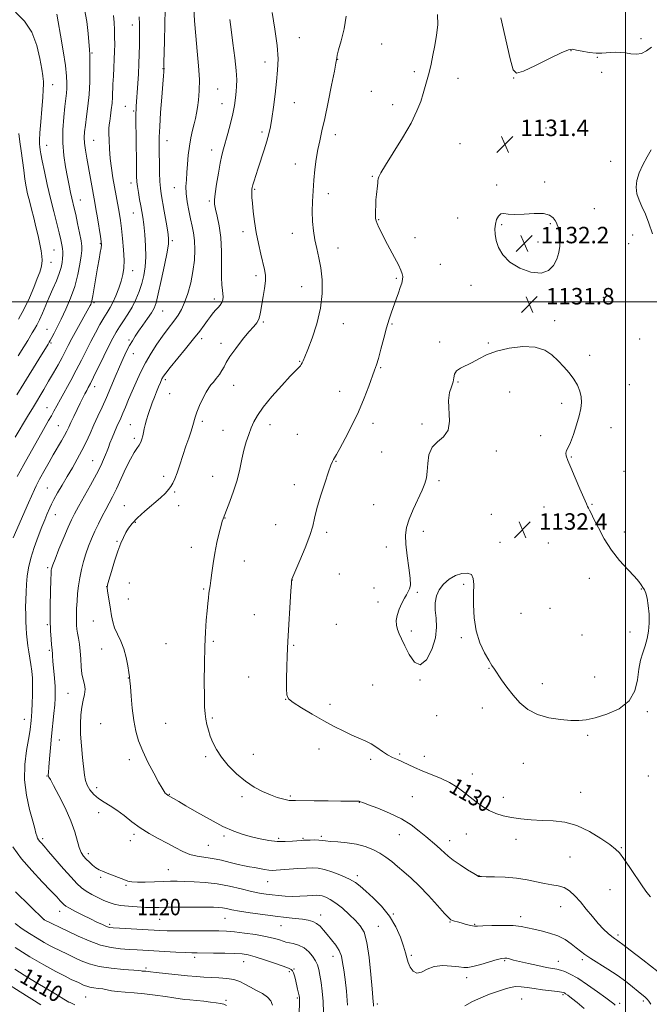
# Model space of a CAD drawing. Extents: x 2194800 to 2197700, y 297300 to 300200.
# Drawn here: x 2195206 to 2195512, y 297659 to 298137 of the extents above; entities that cross this region are included whole.
import ezdxf
from ezdxf.enums import TextEntityAlignment as Align

# ---------------------------------------------------------------- set-up
doc = ezdxf.new("R2010")
doc.units = 0
doc.header["$MEASUREMENT"] = 0
for name, color, linetype, lineweight in [('CONTOUR INDEX', 41, 'Continuous', 13), ('CONTOUR INDEX LABEL', 244, 'Continuous', 0), ('CONTOUR INTERMEDIATE', 44, 'Continuous', 0), ('GRID LINE', 7, 'Continuous', 0), ('SPOT ELEVATION', 7, 'Continuous', 0), ('SPOT ELEVATION DTM', 2, 'Continuous', 13)]:
    doc.layers.add(name, color=color, linetype=linetype, lineweight=lineweight)
doc.styles.add('Style-WORKING', font='WORKING.shx')

# ---------------------------------------------------------------- blocks, each defined once
blk = doc.blocks.new('SPOT')
at = {"layer": 'SPOT ELEVATION'}
for p, q in [((-3.91, -3.91), (3.82, 3.81)), ((-1.65, 3.77), (1.72, -3.93))]:
    blk.add_line(p, q, dxfattribs=at)

msp = doc.modelspace()

# ---------------------------------------------------------------- linework, layer by layer
at = {"layer": 'CONTOUR INDEX', "flags": 128}
for points, elevation in [([(2195203.786, 298140.814), (2195208.049, 298136.406), (2195211.611, 298131.047), (2195214.085, 298124.678), (2195215.619, 298118.277), (2195216.495, 298113.083), (2195216.965, 298109.968), (2195217.18, 298108.336), (2195217.261, 298107.223), (2195217.296, 298105.74), (2195217.235, 298103.289), (2195216.9921, 298099.346), (2195216.526, 298093.712), (2195215.985, 298087.491), (2195215.56, 298082.115), (2195215.395, 298078.643), (2195215.436, 298076.656), (2195215.58, 298075.36), (2195215.765, 298073.993), (2195216.103, 298071.908), (2195216.748, 298068.488), (2195217.805, 298063.345), (2195219.18, 298057.0231), (2195220.732, 298050.2931), (2195222.318, 298043.8601), (2195224.9831, 298033.505), (2195225.799, 298030.158), (2195226.2921, 298027.806), (2195226.565, 298026.017), (2195226.702, 298024.41), (2195226.718, 298022.804), (2195226.61, 298021.0679), (2195226.355, 298019.071), (2195225.843, 298016.687), (2195224.942, 298013.7891), (2195223.5749, 298010.312), (2195221.897, 298006.421), (2195220.116, 298002.343), (2195216.825, 297994.539), (2195215.373, 297991.286), (2195214.065, 297988.7079), (2195212.896, 297986.674), (2195211.859, 297984.981), (2195209.65, 297981.296), (2195207.773, 297978.204), (2195205.0391, 297973.7701)], 1110), ([(2195276.3419, 298142.283), (2195276.279, 298134.776), (2195276.104, 298126.707), (2195275.832, 298116.151), (2195275.81, 298114.51), (2195275.827, 298114), (2195275.851, 298113.69), (2195275.858, 298113.318), (2195275.827, 298112.7909), (2195275.733, 298111.886), (2195275.54, 298109.877), (2195275.207, 298105.9109), (2195274.726, 298099.557), (2195274.206, 298092.088), (2195273.783, 298085.199), (2195273.563, 298080.118), (2195273.508, 298076.194), (2195273.545, 298072.305), (2195273.617, 298067.659), (2195273.725, 298062.773), (2195273.884, 298058.491), (2195274.121, 298055.337), (2195274.501, 298052.553), (2195275.938, 298044.17), (2195276.8531, 298038.764), (2195277.624, 298034.1131), (2195278.051, 298031), (2195277.9989, 298028.251), (2195277.35, 298024.206), (2195276.077, 298017.8), (2195274.505, 298010.366), (2195273.052, 298003.836), (2195271.991, 297999.613), (2195271.032, 297996.99), (2195269.745, 297994.731), (2195267.843, 297991.896), (2195265.617, 297988.718), (2195263.505, 297985.728), (2195261.83, 297983.291), (2195260.461, 297981.133), (2195259.154, 297978.814), (2195257.705, 297975.966), (2195256.063, 297972.489), (2195254.221, 297968.354), (2195252.186, 297963.598), (2195250.033, 297958.522), (2195247.858, 297953.498), (2195245.739, 297948.81), (2195243.703, 297944.417), (2195241.761, 297940.192), (2195239.9021, 297936.026), (2195238.024, 297931.883), (2195236.002, 297927.742), (2195233.749, 297923.587), (2195231.323, 297919.405), (2195228.824, 297915.185), (2195226.367, 297910.98), (2195224.147, 297907.095), (2195222.379, 297903.899), (2195221.194, 297901.624), (2195220.402, 297899.948), (2195218.944, 297896.5861), (2195217.9, 297894.101), (2195216.4969, 297890.6189), (2195214.708, 297885.97), (2195212.8159, 297880.675), (2195211.183, 297875.428), (2195210.081, 297870.766), (2195209.431, 297866.602), (2195209.064, 297862.695), (2195208.8379, 297858.851), (2195208.708, 297855.078), (2195208.6559, 297851.432), (2195208.667, 297847.961), (2195208.741, 297844.667), (2195208.885, 297841.538), (2195209.102, 297838.557), (2195209.399, 297835.656), (2195209.781, 297832.76), (2195210.244, 297829.806), (2195210.74, 297826.7799), (2195211.215, 297823.6799), (2195211.615, 297820.4781), (2195211.902, 297817.042), (2195212.039, 297813.212), (2195212.008, 297808.951), (2195211.864, 297804.714), (2195211.677, 297801.076), (2195211.505, 297798.448), (2195211.349, 297796.571), (2195211.2, 297795.023), (2195211.023, 297793.348), (2195210.6931, 297790.971), (2195210.061, 297787.288), (2195209.098, 297781.893), (2195208.26, 297775.176), (2195208.121, 297767.728), (2195209.05, 297760.163), (2195210.601, 297753.21), (2195212.123, 297747.623), (2195213.1131, 297743.9259), (2195213.671, 297741.722), (2195214.045, 297740.381), (2195214.445, 297739.365), (2195214.928, 297738.498), (2195215.515, 297737.695), (2195216.289, 297736.795), (2195217.591, 297735.345), (2195219.825, 297732.815), (2195227.098, 297724.43), (2195230.725, 297720.31), (2195233.498, 297717.32), (2195235.75, 297715.227), (2195238.04, 297713.554), (2195240.777, 297711.925), (2195243.753, 297710.3719), (2195246.609, 297709.026), (2195249.129, 297707.986), (2195251.667, 297707.212), (2195254.7221, 297706.628), (2195258.6011, 297706.174), (2195262.843, 297705.8451), (2195266.795, 297705.652), (2195270.0749, 297705.593), (2195273.384, 297705.624), (2195277.692, 297705.687), (2195283.58, 297705.735), (2195290.077, 297705.758), (2195295.8199, 297705.755), (2195299.797, 297705.718), (2195302.38, 297705.612), (2195304.2901, 297705.397), (2195306.223, 297705.036), (2195308.771, 297704.5199), (2195312.501, 297703.847), (2195317.737, 297703.034), (2195323.823, 297702.178), (2195329.86, 297701.396), (2195335.111, 297700.774), (2195339.478, 297700.283), (2195343.026, 297699.8619), (2195345.839, 297699.43), (2195348.087, 297698.829), (2195349.959, 297697.879), (2195351.641, 297696.448), (2195353.312, 297694.586), (2195355.148, 297692.388), (2195357.234, 297689.9489), (2195359.294, 297687.355), (2195360.959, 297684.692), (2195361.979, 297681.973), (2195362.576, 297678.927), (2195363.089, 297675.213), (2195363.764, 297670.542), (2195364.462, 297664.843), (2195364.95, 297658.095)], 1120), ([(2195408.619, 298139.643), (2195408.75, 298134.751), (2195408.236, 298129.673), (2195407.3851, 298124.65), (2195406.4589, 298119.894), (2195405.521, 298115.503), (2195404.589, 298111.551), (2195403.668, 298108.044), (2195402.721, 298104.737), (2195401.702, 298101.322), (2195400.493, 298097.475), (2195398.696, 298092.816), (2195395.843, 298086.95), (2195391.728, 298079.789), (2195387.208, 298072.463), (2195383.403, 298066.412), (2195381.15, 298062.682), (2195380.156, 298060.764), (2195379.847, 298059.758), (2195379.729, 298058.885), (2195379.644, 298057.843), (2195379.515, 298056.453), (2195379.023, 298052.2821), (2195378.785, 298049.661), (2195378.636, 298046.862), (2195378.569, 298044.195), (2195378.558, 298042.01), (2195378.605, 298040.517), (2195378.813, 298039.357), (2195379.311, 298038.031), (2195380.21, 298036.112), (2195381.543, 298033.469), (2195383.323, 298030.042), (2195387.735, 298021.638), (2195389.638, 298017.973), (2195390.897, 298015.424), (2195391.565, 298013.709), (2195391.785, 298012.345), (2195391.677, 298010.902), (2195391.277, 298009.175), (2195390.601, 298007.0109), (2195389.678, 298004.324), (2195388.596, 298001.2901), (2195386.337, 297995.028), (2195385.1871, 297991.608), (2195383.931, 297987.453), (2195382.536, 297982.363), (2195381.141, 297977.07), (2195379.927, 297972.539), (2195378.993, 297969.3799), (2195378.108, 297966.796), (2195375.278, 297959.018), (2195373.038, 297953.172), (2195370.254, 297946.595), (2195367.035, 297939.834), (2195363.842, 297933.627), (2195361.222, 297928.758), (2195359.57, 297925.7629), (2195358.669, 297924.181), (2195358.148, 297923.304), (2195357.656, 297922.404), (2195356.927, 297920.688), (2195355.716, 297917.344), (2195353.904, 297911.935), (2195351.872, 297905.512), (2195350.131, 297899.499), (2195349.001, 297894.884), (2195348.05, 297890.905), (2195346.656, 297886.361), (2195344.4241, 297880.492), (2195341.858, 297874.303), (2195338.448, 297866.356), (2195337.961, 297865.184), (2195337.853, 297864.864), (2195337.802, 297864.508), (2195337.693, 297863.093), (2195337.462, 297859.565), (2195335.914, 297834.856), (2195335.735, 297831.528), (2195335.605, 297827.799), (2195335.483, 297822.602), (2195335.381, 297816.85), (2195335.323, 297811.954), (2195335.441, 297808.905), (2195336.294, 297807.023), (2195338.548, 297805.2111), (2195342.611, 297802.637), (2195347.861, 297799.533), (2195353.417, 297796.398), (2195358.545, 297793.642), (2195363.1, 297791.332), (2195367.084, 297789.4461), (2195370.526, 297787.925), (2195373.579, 297786.554), (2195376.424, 297785.079), (2195379.202, 297783.335), (2195381.896, 297781.501), (2195384.449, 297779.843), (2195386.839, 297778.545), (2195389.19, 297777.463), (2195391.658, 297776.373), (2195397.556, 297773.62), (2195401.273, 297772), (2195405.59, 297770.263), (2195410.139, 297768.385), (2195414.45, 297766.332), (2195418.172, 297764.087), (2195421.43, 297761.7121), (2195424.468, 297759.286), (2195427.494, 297756.9), (2195430.57, 297754.686), (2195433.722, 297752.786), (2195437.002, 297751.305), (2195440.555, 297750.191), (2195444.552, 297749.354), (2195449.108, 297748.719), (2195454.116, 297748.255), (2195459.413, 297747.945), (2195464.874, 297747.686), (2195470.516, 297747.027), (2195476.393, 297745.429), (2195482.427, 297742.596), (2195488.01, 297739.197), (2195492.4, 297736.143), (2195495.155, 297734.017), (2195497.029, 297732.0881), (2195499.074, 297729.295), (2195502.029, 297724.969), (2195508.317, 297715.667), (2195510.303, 297712.847), (2195512.023, 297710.798)], 1130), ([(2195513.114, 298033.0181), (2195511.332, 298038.251), (2195509.607, 298042.6501), (2195507.946, 298046.317), (2195506.513, 298049.518), (2195505.514, 298052.562), (2195505.131, 298055.715), (2195505.447, 298059.074), (2195506.522, 298062.6931), (2195508.3251, 298066.566), (2195510.471, 298070.436), (2195512.486, 298073.987)], 1130), ([(2195203.364, 297675.553), (2195207.891, 297672.7409), (2195213.453, 297669.338), (2195219.218, 297665.834), (2195224.057, 297662.909), (2195227.133, 297661.066), (2195228.78, 297660.1), (2195229.6251, 297659.631), (2195230.204, 297659.333), (2195232.461, 297658.272)], 1110)]:
    msp.add_lwpolyline(points, dxfattribs=dict(at, elevation=elevation))
at = {"layer": 'CONTOUR INTERMEDIATE', "flags": 128}
for points, elevation in [([(2195289.921, 298148.675), (2195290.686, 298136.61), (2195291.248, 298129.365), (2195291.968, 298121.914), (2195292.65, 298114.696), (2195293.043, 298108.151), (2195292.975, 298102.627), (2195292.581, 298098.1181), (2195292.071, 298094.527), (2195291.603, 298091.696), (2195291.122, 298089.209), (2195290.519, 298086.586), (2195289.731, 298083.445), (2195288.882, 298079.782), (2195288.143, 298075.694), (2195287.634, 298071.314), (2195287.292, 298066.9361), (2195287.004, 298062.895), (2195286.703, 298059.3949), (2195286.512, 298056.119), (2195286.601, 298052.618), (2195287.083, 298048.594), (2195287.8451, 298044.353), (2195288.718, 298040.3479), (2195289.546, 298036.869), (2195290.229, 298033.546), (2195290.679, 298029.844), (2195290.815, 298025.363), (2195290.58, 298020.25), (2195289.92, 298014.79), (2195288.82, 298009.284), (2195287.413, 298004.114), (2195285.868, 297999.677), (2195284.317, 297996.245), (2195282.746, 297993.57), (2195281.106, 297991.276), (2195277.354, 297986.451), (2195275.057, 297983.344), (2195272.406, 297979.493), (2195269.594, 297975.0819), (2195266.872, 297970.392), (2195264.439, 297965.671), (2195262.29, 297961.05), (2195260.367, 297956.631), (2195258.632, 297952.528), (2195257.106, 297948.8899), (2195255.828, 297945.876), (2195254.802, 297943.543), (2195252.926, 297939.365), (2195251.792, 297936.737), (2195250.615, 297933.918), (2195249.581, 297931.335), (2195248.811, 297929.279), (2195248.176, 297927.514), (2195247.481, 297925.674), (2195246.531, 297923.398), (2195245.108, 297920.361), (2195242.995, 297916.2461), (2195240.116, 297910.964), (2195234.243, 297900.47), (2195232.349, 297897.0009), (2195230.906, 297894.085), (2195229.314, 297890.479), (2195227.169, 297885.3801), (2195224.843, 297879.747), (2195222.906, 297874.984), (2195221.778, 297872.13), (2195221.297, 297870.791), (2195221.151, 297870.2119), (2195221.077, 297869.613), (2195220.994, 297868.114), (2195220.873, 297864.813), (2195220.701, 297859.193), (2195220.557, 297852.285), (2195220.538, 297845.509), (2195220.71, 297840.028), (2195220.992, 297835.988), (2195221.268, 297833.276), (2195221.545, 297830.879), (2195221.589, 297830.264), (2195221.619, 297829.392), (2195221.698, 297827.858), (2195221.89, 297825.278), (2195222.622, 297817.122), (2195222.936, 297813.1), (2195223.065, 297810.005), (2195223.001, 297807.286), (2195222.755, 297804.108), (2195222.35, 297799.838), (2195221.267, 297788.947), (2195220.704, 297783.14), (2195220.212, 297777.849), (2195219.857, 297773.734), (2195219.684, 297771.249), (2195219.666, 297770.022), (2195219.755, 297769.473), (2195219.9771, 297768.983), (2195220.655, 297767.758), (2195222.185, 297764.963), (2195224.77, 297760.095), (2195227.831, 297753.973), (2195230.593, 297747.747), (2195232.479, 297742.374), (2195234.634, 297734.711), (2195235.638, 297732.331), (2195236.789, 297730.584), (2195238.108, 297729.1031), (2195239.595, 297727.606), (2195241.178, 297726.159), (2195242.76, 297724.919), (2195244.309, 297723.977), (2195246.025, 297723.182), (2195248.172, 297722.321), (2195253.782, 297720.116), (2195256.369, 297719.1231), (2195258.349, 297718.439), (2195260.271, 297718.055), (2195262.894, 297717.912), (2195266.713, 297717.951), (2195271.179, 297718.089), (2195275.476, 297718.236), (2195279.042, 297718.322), (2195282.312, 297718.335), (2195285.974, 297718.278), (2195290.548, 297718.133), (2195295.891, 297717.778), (2195301.699, 297717.071), (2195307.643, 297715.942), (2195313.305, 297714.627), (2195318.249, 297713.435), (2195322.184, 297712.602), (2195325.412, 297712.065), (2195328.383, 297711.684), (2195331.472, 297711.354), (2195334.7599, 297711.106), (2195338.251, 297711.0011), (2195341.88, 297711.074), (2195345.299, 297711.255), (2195348.087, 297711.443), (2195349.9789, 297711.546), (2195351.332, 297711.492), (2195352.657, 297711.2179), (2195354.384, 297710.633), (2195356.606, 297709.553), (2195359.335, 297707.7699), (2195362.513, 297705.194), (2195365.8, 297702.21), (2195368.789, 297699.321), (2195371.163, 297696.748), (2195372.973, 297693.585), (2195374.362, 297688.646), (2195375.451, 297681.289), (2195376.279, 297673.0569), (2195376.864, 297666.038), (2195377.229, 297661.783), (2195377.424, 297659.681), (2195377.504, 297658.584), (2195377.53, 297657.561)], 1122), ([(2195263.777, 298138.509), (2195263.9579, 298135.0371), (2195263.981, 298131.912), (2195263.87, 298124.756), (2195263.782, 298120.385), (2195263.631, 298115.678), (2195263.395, 298110.845), (2195263.115, 298106.237), (2195262.358, 298095.1359), (2195262.27, 298093.659), (2195262.219, 298091.396), (2195262.216, 298087.169), (2195262.2661, 298080.341), (2195262.422, 298065.527), (2195262.487, 298061.109), (2195262.613, 298058.416), (2195262.894, 298056.115), (2195263.385, 298053.182), (2195263.993, 298049.844), (2195264.589, 298046.64), (2195265.077, 298043.898), (2195265.508, 298041.111), (2195265.966, 298037.56), (2195266.49, 298032.777), (2195266.923, 298027.286), (2195267.062, 298021.858), (2195266.75, 298017.0899), (2195266.031, 298012.878), (2195264.996, 298008.94), (2195263.715, 298005.056), (2195262.179, 298001.226), (2195260.362, 297997.511), (2195258.28, 297993.976), (2195256.137, 297990.708), (2195254.183, 297987.803), (2195252.563, 297985.2251), (2195250.996, 297982.417), (2195249.098, 297978.692), (2195246.6349, 297973.67), (2195241.679, 297963.473), (2195240.104, 297960.315), (2195239.081, 297958.347), (2195238.288, 297956.867), (2195237.445, 297955.265), (2195236.431, 297953.281), (2195235.167, 297950.7451), (2195233.631, 297947.605), (2195232.028, 297944.277), (2195230.617, 297941.299), (2195229.564, 297939.028), (2195228.645, 297937.115), (2195227.54, 297935.032), (2195226.01, 297932.372), (2195222.093, 297925.723), (2195220.035, 297922.138), (2195218.129, 297918.754), (2195215.36, 297913.7779), (2195214.487, 297912.148), (2195213.743, 297910.6431), (2195212.94, 297908.865), (2195210.101, 297902.33), (2195202.649, 297885.306)], 1118), ([(2195237.198, 298142.342), (2195238.358, 298136.339), (2195239.036, 298130.436), (2195239.667, 298122.533), (2195239.82, 298120.18), (2195239.895, 298117.219), (2195239.891, 298112.656), (2195239.76, 298106.942), (2195239.44, 298100.883), (2195238.906, 298095.188), (2195238.271, 298090.149), (2195237.686, 298085.959), (2195237.2839, 298082.687), (2195237.121, 298079.909), (2195237.236, 298077.078), (2195237.646, 298073.756), (2195238.283, 298069.935), (2195242.237, 298048.367), (2195242.775, 298045.242), (2195243.517, 298040.808), (2195244.9939, 298031.797), (2195245.371, 298029.286), (2195245.452, 298027.769), (2195245.279, 298026.262), (2195244.891, 298023.949), (2195244.323, 298020.703), (2195243.611, 298016.565), (2195242, 298006.889), (2195241.31, 298002.956), (2195240.818, 298000.548), (2195240.4831, 297999.336), (2195240.235, 297998.748), (2195239.959, 297998.208), (2195239.365, 297997.112), (2195233.511, 297986.527), (2195231.15, 297982.179), (2195229.348, 297978.758), (2195227.871, 297975.892), (2195226.322, 297972.941), (2195224.4, 297969.419), (2195222.176, 297965.468), (2195219.819, 297961.3889), (2195217.451, 297957.394), (2195212.402, 297949.002), (2195209.603, 297944.31), (2195203.623, 297934.204)], 1114), ([(2195223.822, 298139.791), (2195224.455, 298136.099), (2195225.566, 298129.712), (2195226.864, 298122.015), (2195227.96, 298114.878), (2195228.556, 298109.735), (2195228.726, 298106.274), (2195228.633, 298103.744), (2195228.414, 298101.42), (2195227.659, 298094.94), (2195227.15, 298089.803), (2195226.7579, 298083.717), (2195226.717, 298077.335), (2195227.182, 298071.225), (2195227.994, 298065.6271), (2195228.916, 298060.699), (2195229.751, 298056.555), (2195230.473, 298053.138), (2195231.098, 298050.353), (2195232.238, 298045.573), (2195232.952, 298042.404), (2195233.8521, 298038.15), (2195234.7809, 298033.554), (2195235.531, 298029.633), (2195235.932, 298027.047), (2195235.97, 298025.021), (2195235.67, 298022.424), (2195235.037, 298018.407), (2195234.003, 298013.2591), (2195232.479, 298007.5569), (2195230.443, 298001.828), (2195228.144, 297996.421), (2195225.8959, 297991.64), (2195223.966, 297987.732), (2195222.428, 297984.728), (2195221.311, 297982.606), (2195220.596, 297981.275), (2195220.0921, 297980.378), (2195219.561, 297979.494), (2195215.013, 297972.104), (2195207.809, 297960.335), (2195204.422, 297954.779)], 1112), ([(2195251.391, 298139.169), (2195251.604, 298135.736), (2195251.761, 298132.242), (2195251.857, 298128.749), (2195251.886, 298125.286), (2195251.842, 298121.736), (2195251.715, 298117.949), (2195251.508, 298113.856), (2195251.271, 298109.711), (2195251.068, 298105.851), (2195250.808, 298099.495), (2195250.602, 298096.523), (2195250.26, 298093.409), (2195249.854, 298090.407), (2195249.488, 298087.877), (2195249.245, 298086.005), (2195249.12, 298084.273), (2195249.086, 298081.988), (2195249.131, 298078.637), (2195249.308, 298074.427), (2195249.683, 298069.748), (2195250.292, 298064.955), (2195251.052, 298060.275), (2195251.846, 298055.9), (2195253.795, 298045.442), (2195254.282, 298042.626), (2195254.737, 298039.582), (2195255.213, 298035.7381), (2195255.732, 298030.77), (2195256.182, 298025.337), (2195256.419, 298020.348), (2195256.323, 298016.449), (2195255.86, 298013.258), (2195255.021, 298010.13), (2195253.8281, 298006.611), (2195252.428, 298002.993), (2195251.001, 297999.756), (2195249.666, 297997.201), (2195248.294, 297994.919), (2195246.696, 297992.32), (2195244.741, 297988.96), (2195242.536, 297984.98), (2195240.2501, 297980.663), (2195238.001, 297976.231), (2195235.709, 297971.661), (2195233.244, 297966.862), (2195230.553, 297961.841), (2195225.546, 297952.762), (2195223.774, 297949.508), (2195222.398, 297946.951), (2195221.152, 297944.673), (2195219.804, 297942.297), (2195216.442, 297936.445), (2195214.334, 297932.713), (2195207.729, 297920.873), (2195205.949, 297917.6569), (2195204.588, 297915.15)], 1116), ([(2195328.315, 298140.693), (2195329.733, 298132.552), (2195330.826, 298124.585), (2195331.223, 298118.107), (2195331.0309, 298112.603), (2195330.476, 298107.1049), (2195329.761, 298100.948), (2195328.9909, 298094.693), (2195328.248, 298089.202), (2195327.569, 298085.051), (2195326.818, 298081.658), (2195325.815, 298078.15), (2195324.456, 298073.906), (2195321.496, 298064.988), (2195320.367, 298061.463), (2195319.553, 298058.781), (2195319.01, 298056.878), (2195318.692, 298055.638), (2195318.538, 298054.757), (2195318.4809, 298053.878), (2195318.473, 298052.658), (2195318.549, 298050.782), (2195318.761, 298047.947), (2195319.158, 298043.964), (2195319.766, 298039.106), (2195320.608, 298033.762), (2195321.673, 298028.332), (2195322.817, 298023.254), (2195324.653, 298015.748), (2195325.094, 298013.05), (2195325.11, 298010.1591), (2195324.68, 298006.572), (2195324.005, 298002.638), (2195323.34, 297998.922), (2195322.861, 297995.873), (2195322.436, 297993.461), (2195321.852, 297991.54), (2195320.9009, 297989.896), (2195319.383, 297988.034), (2195317.1, 297985.389), (2195314.012, 297981.634), (2195310.696, 297977.3869), (2195307.885, 297973.498), (2195306.096, 297970.602), (2195304.988, 297968.4509), (2195304.002, 297966.5769), (2195302.714, 297964.627), (2195301.24, 297962.6979), (2195299.831, 297961.003), (2195298.656, 297959.6301), (2195297.555, 297958.173), (2195296.29, 297956.103), (2195294.718, 297953.094), (2195293.089, 297949.644), (2195291.75, 297946.453), (2195290.935, 297944.0149), (2195289.858, 297939.858), (2195288.9881, 297937.148), (2195287.83, 297933.796), (2195286.476, 297929.821), (2195285.023, 297925.339), (2195283.579, 297920.8399), (2195282.256, 297916.9101), (2195281.132, 297913.98), (2195280.1379, 297911.867), (2195279.172, 297910.236), (2195278.081, 297908.747), (2195276.514, 297907.041), (2195274.072, 297904.7591), (2195266.596, 297898.236), (2195263.012, 297894.948), (2195260.43, 297892.238), (2195258.669, 297889.96), (2195257.344, 297887.825), (2195256.118, 297885.526), (2195254.847, 297882.678), (2195253.435, 297878.876), (2195251.847, 297873.978), (2195250.31, 297868.888), (2195249.109, 297864.771), (2195248.46, 297862.409), (2195248.2919, 297861.055), (2195248.46, 297859.578), (2195249.813, 297850.573), (2195250.307, 297847.418), (2195250.933, 297844.444), (2195251.878, 297841.502), (2195253.246, 297838.441), (2195254.818, 297835.113), (2195256.296, 297831.37), (2195257.437, 297827.202), (2195258.241, 297823.145), (2195258.764, 297819.87), (2195259.077, 297817.733), (2195259.292, 297815.8361), (2195259.531, 297812.964), (2195259.903, 297808.2789), (2195260.447, 297802.4591), (2195261.183, 297796.5589), (2195262.161, 297791.365), (2195263.533, 297786.583), (2195265.479, 297781.647), (2195268.055, 297776.226), (2195270.827, 297770.907), (2195273.2419, 297766.514), (2195274.8801, 297763.651), (2195275.865, 297762.052), (2195276.455, 297761.239), (2195276.8719, 297760.792), (2195277.183, 297760.549), (2195277.592, 297760.292), (2195277.8811, 297760.079), (2195282.995, 297757.0539), (2195286.487, 297755.005), (2195291.8391, 297751.887), (2195298.211, 297748.298), (2195304.473, 297745.025), (2195309.756, 297742.67), (2195314.244, 297741.084), (2195318.379, 297739.933), (2195322.522, 297738.955), (2195326.685, 297738.184), (2195330.797, 297737.73), (2195334.74, 297737.653), (2195338.207, 297737.82), (2195342.462, 297738.201), (2195343.574, 297738.279), (2195344.854, 297738.332), (2195346.7799, 297738.388), (2195349.037, 297738.417), (2195351.109, 297738.369), (2195352.691, 297738.213), (2195354.306, 297737.986), (2195356.683, 297737.74), (2195360.321, 297737.491), (2195364.778, 297737.105), (2195369.383, 297736.412), (2195373.584, 297735.288), (2195377.315, 297733.787), (2195380.633, 297732.01), (2195383.619, 297730.037), (2195386.443, 297727.884), (2195389.302, 297725.547), (2195392.3831, 297722.972), (2195395.839, 297719.91), (2195399.815, 297716.064), (2195404.3011, 297711.353), (2195408.664, 297706.57), (2195412.114, 297702.726), (2195414.114, 297700.55), (2195415.128, 297699.638), (2195415.873, 297699.302), (2195416.9341, 297698.972), (2195418.378, 297698.551), (2195420.139, 297698.06), (2195422.112, 297697.53), (2195424.032, 297697.0431), (2195425.595, 297696.691), (2195426.703, 297696.541), (2195428.086, 297696.555), (2195430.683, 297696.67), (2195435.069, 297696.812), (2195440.38, 297696.879), (2195445.393, 297696.759), (2195449.213, 297696.373), (2195452.284, 297695.771), (2195455.377, 297695.032), (2195459.064, 297694.201), (2195463.108, 297693.167), (2195467.068, 297691.784), (2195470.5791, 297689.977), (2195473.569, 297687.961), (2195476.045, 297686.022), (2195478.106, 297684.348), (2195480.244, 297682.723), (2195483.045, 297680.829), (2195491.389, 297675.66), (2195495.911, 297672.7), (2195499.943, 297669.759), (2195503.34, 297667.057), (2195506.046, 297664.814), (2195509.457, 297662.011), (2195510.451, 297661.091), (2195511.234, 297660.131), (2195512.211, 297658.538)], 1126), ([(2195364.382, 298138.858), (2195363.275, 298132.718), (2195361.876, 298126.976), (2195360.657, 298122.491), (2195359.974, 298119.861), (2195359.722, 298118.658), (2195359.626, 298117.703), (2195359.337, 298116.101), (2195358.589, 298112.225), (2195357.253, 298105.423), (2195355.579, 298097.1), (2195353.915, 298089.172), (2195352.537, 298083.078), (2195351.439, 298078.346), (2195350.547, 298074.025), (2195349.795, 298069.354), (2195349.162, 298064.332), (2195348.637, 298059.145), (2195348.218, 298053.96), (2195347.942, 298048.86), (2195347.852, 298043.909), (2195347.991, 298039.156), (2195348.384, 298034.598), (2195349.057, 298030.221), (2195349.9949, 298025.952), (2195351.04, 298021.493), (2195351.996, 298016.486), (2195352.649, 298010.662), (2195352.717, 298004.086), (2195351.9, 297996.907), (2195350.063, 297989.405), (2195347.736, 297982.386), (2195345.615, 297976.786), (2195344.231, 297973.263), (2195343.446, 297971.353), (2195342.958, 297970.316), (2195342.513, 297969.532), (2195342.049, 297968.867), (2195341.553, 297968.314), (2195340.914, 297967.737), (2195339.628, 297966.5101), (2195337.0971, 297963.878), (2195333.015, 297959.417), (2195328.268, 297954.002), (2195324.0331, 297948.835), (2195321.197, 297944.817), (2195319.459, 297941.648), (2195318.226, 297938.729), (2195317.016, 297935.551), (2195315.805, 297931.982), (2195314.684, 297927.978), (2195313.687, 297923.516), (2195312.638, 297918.633), (2195311.306, 297913.384), (2195309.569, 297907.932), (2195307.735, 297902.884), (2195304.502, 297894.494), (2195304.151, 297893.408), (2195303.54, 297891.244), (2195302.609, 297887.658), (2195301.516, 297883.029), (2195300.47, 297877.914), (2195299.642, 297872.845), (2195299.023, 297868.256), (2195298.563, 297864.555), (2195298.214, 297861.983), (2195297.672, 297858.364), (2195297.4, 297856.205), (2195297.0941, 297853.407), (2195296.739, 297849.806), (2195296.3339, 297845.235), (2195295.937, 297839.503), (2195295.618, 297832.413), (2195295.435, 297824.033), (2195295.381, 297815.492), (2195295.4371, 297808.184), (2195295.586, 297803.117), (2195295.8359, 297799.754), (2195296.204, 297797.176), (2195296.707, 297794.608), (2195297.391, 297791.875), (2195298.303, 297788.952), (2195299.523, 297785.807), (2195301.253, 297782.391), (2195303.724, 297778.65), (2195307.073, 297774.606), (2195311.059, 297770.583), (2195315.347, 297766.979), (2195319.631, 297764.106), (2195323.726, 297761.924), (2195327.478, 297760.306), (2195330.742, 297759.138), (2195333.411, 297758.349), (2195335.39, 297757.8811), (2195336.638, 297757.668), (2195337.35, 297757.622), (2195337.778, 297757.648), (2195338.293, 297757.665), (2195339.736, 297757.65), (2195348.792, 297757.492), (2195355.608, 297757.384), (2195361.758, 297757.313), (2195365.89, 297757.309), (2195369.509, 297757.361), (2195370.223, 297757.334), (2195370.639, 297757.264), (2195370.9159, 297757.166), (2195371.31, 297757.008), (2195372.466, 297756.563), (2195375.124, 297755.559), (2195379.716, 297753.805), (2195385.424, 297751.436), (2195391.119, 297748.67), (2195395.902, 297745.719), (2195399.794, 297742.776), (2195403.047, 297740.03), (2195408.293, 297735.551), (2195410.32, 297733.744), (2195412.03, 297732.118), (2195413.8501, 297730.466), (2195416.295, 297728.552), (2195419.647, 297726.26), (2195423.251, 297723.952), (2195426.221, 297722.11), (2195427.905, 297721.086), (2195428.586, 297720.697), (2195428.785, 297720.627), (2195429.046, 297720.613), (2195429.999, 297720.597), (2195432.302, 297720.572), (2195436.357, 297720.512), (2195441.561, 297720.306), (2195447.058, 297719.821), (2195452.138, 297718.994), (2195456.673, 297718.03), (2195460.6821, 297717.2011), (2195464.199, 297716.668), (2195467.312, 297716.146), (2195470.126, 297715.238), (2195472.753, 297713.624), (2195475.334, 297711.296), (2195478.0211, 297708.32), (2195480.908, 297704.826), (2195483.87, 297701.183), (2195486.726, 297697.823), (2195489.315, 297695.094), (2195491.538, 297693.017), (2195493.315, 297691.528), (2195494.604, 297690.547), (2195495.514, 297689.917), (2195496.1929, 297689.464), (2195496.935, 297688.92), (2195498.611, 297687.643), (2195502.238, 297684.897), (2195508.3759, 297680.228), (2195515.763, 297674.3)], 1128), ([(2195307.751, 298137.354), (2195308.411, 298132.356), (2195309.308, 298125.822), (2195310.2411, 298118.711), (2195310.938, 298112.436), (2195311.196, 298108.0151), (2195311.108, 298104.916), (2195310.837, 298102.218), (2195310.499, 298099.1461), (2195310.016, 298095.527), (2195309.259, 298091.337), (2195308.161, 298086.648), (2195306.898, 298081.926), (2195304.757, 298074.399), (2195303.959, 298071.28), (2195303.157, 298067.499), (2195302.251, 298062.517), (2195301.36, 298057.1569), (2195300.661, 298052.5819), (2195300.306, 298049.583), (2195300.348, 298047.455), (2195300.816, 298045.118), (2195301.679, 298041.686), (2195302.6651, 298037.032), (2195303.44, 298031.222), (2195303.77, 298024.486), (2195303.8109, 298017.726), (2195303.819, 298012.012), (2195303.986, 298008.12), (2195304.2419, 298005.659), (2195304.455, 298003.948), (2195304.506, 298002.423), (2195304.33, 298000.991), (2195303.876, 297999.677), (2195303.118, 297998.484), (2195302.118, 297997.319), (2195300.963, 297996.066), (2195299.721, 297994.622), (2195298.385, 297992.94), (2195296.932, 297990.986), (2195295.286, 297988.682), (2195293.163, 297985.775), (2195290.225, 297981.966), (2195286.345, 297977.176), (2195278.78, 297968.042), (2195276.669, 297965.423), (2195275.554, 297963.853), (2195274.844, 297962.544), (2195274.059, 297960.861), (2195273.148, 297958.755), (2195272.169, 297956.328), (2195271.171, 297953.681), (2195270.168, 297950.901), (2195268.189, 297945.288), (2195267.31, 297942.651), (2195266.62, 297940.273), (2195266.172, 297938.229), (2195265.865, 297936.449), (2195265.558, 297934.828), (2195265.13, 297933.277), (2195264.532, 297931.77), (2195263.732, 297930.3), (2195262.691, 297928.769), (2195261.33, 297926.717), (2195259.563, 297923.598), (2195257.369, 297919.113), (2195252.745, 297909.1199), (2195250.85, 297905.272), (2195249.191, 297902.115), (2195247.568, 297899.09), (2195245.831, 297895.758), (2195244.035, 297892.17), (2195242.289, 297888.499), (2195240.682, 297884.875), (2195239.226, 297881.259), (2195237.915, 297877.572), (2195236.747, 297873.756), (2195235.743, 297869.851), (2195234.93, 297865.921), (2195234.321, 297862.027), (2195233.8869, 297858.213), (2195233.589, 297854.521), (2195233.391, 297851.01), (2195233.287, 297847.811), (2195233.273, 297845.073), (2195233.351, 297842.864), (2195233.5389, 297840.918), (2195233.857, 297838.889), (2195234.303, 297836.484), (2195234.7809, 297833.624), (2195235.174, 297830.281), (2195235.411, 297826.506), (2195235.621, 297822.659), (2195235.981, 297819.174), (2195236.585, 297816.354), (2195237.193, 297813.976), (2195237.484, 297811.686), (2195237.238, 297809.1731), (2195236.6361, 297806.313), (2195235.964, 297803.022), (2195235.465, 297799.222), (2195235.2281, 297794.838), (2195235.302, 297789.797), (2195235.695, 297784.161), (2195236.257, 297778.526), (2195237.2, 297769.9679), (2195237.668, 297767.262), (2195238.479, 297764.992), (2195239.849, 297762.752), (2195241.747, 297760.5689), (2195244.0809, 297758.573), (2195246.764, 297756.8211), (2195249.743, 297755.059), (2195252.972, 297752.956), (2195256.424, 297750.294), (2195260.1431, 297747.303), (2195264.192, 297744.323), (2195268.576, 297741.624), (2195273.071, 297739.179), (2195277.393, 297736.891), (2195281.334, 297734.713), (2195284.966, 297732.802), (2195288.437, 297731.364), (2195291.895, 297730.512), (2195299.414, 297729.409), (2195303.6931, 297728.538), (2195307.982, 297727.511), (2195311.82, 297726.572), (2195314.8831, 297725.9), (2195317.405, 297725.421), (2195319.754, 297724.998), (2195322.199, 297724.531), (2195324.5979, 297724.084), (2195326.709, 297723.758), (2195328.436, 297723.633), (2195330.275, 297723.69), (2195336.613, 297724.178), (2195340.903, 297724.495), (2195344.886, 297724.767), (2195347.98, 297724.905), (2195350.687, 297724.737), (2195353.779, 297724.075), (2195357.763, 297722.811), (2195362.092, 297721.161), (2195365.953, 297719.424), (2195368.804, 297717.784), (2195371.18, 297715.96), (2195373.888, 297713.558), (2195377.486, 297710.274), (2195381.54, 297706.173), (2195385.369, 297701.413), (2195388.42, 297696.225), (2195390.653, 297691.142), (2195392.159, 297686.773), (2195393.071, 297683.533), (2195393.693, 297681.073), (2195394.374, 297678.85), (2195395.403, 297676.527), (2195396.828, 297674.577), (2195398.641, 297673.674), (2195400.859, 297674.231), (2195403.618, 297675.598), (2195407.083, 297676.859), (2195411.26, 297677.318), (2195415.522, 297677.146), (2195419.083, 297676.73), (2195421.4609, 297676.423), (2195423.385, 297676.425), (2195425.887, 297676.899), (2195429.647, 297677.914), (2195437.631, 297680.246), (2195439.964, 297680.852), (2195441.296, 297681.022), (2195442.291, 297680.89), (2195443.564, 297680.561), (2195445.5301, 297680.035), (2195448.556, 297679.287), (2195452.783, 297678.3279), (2195457.461, 297677.325), (2195461.618, 297676.482), (2195466.589, 297675.556), (2195468.367, 297675.14), (2195470.438, 297674.472), (2195473.151, 297673.25), (2195476.801, 297671.156), (2195481.466, 297668.0641), (2195486.35, 297664.615), (2195490.439, 297661.644), (2195492.983, 297659.766), (2195494.289, 297658.722), (2195494.928, 297658.033)], 1124), ([(2195439.393, 298138.113), (2195443.923, 298118.101), (2195445.34, 298112.8551), (2195447.09, 298111.204), (2195450.467, 298112.218), (2195456.226, 298114.936), (2195462.9709, 298118.262), (2195468.768, 298121.069), (2195472.2361, 298122.5), (2195474.217, 298122.783), (2195476.105, 298122.416), (2195478.946, 298121.845), (2195482.386, 298121.3), (2195485.72, 298120.956), (2195488.417, 298120.933), (2195490.64, 298121.1111), (2195492.725, 298121.313), (2195494.9481, 298121.39), (2195497.35, 298121.298), (2195499.915, 298121.021), (2195502.603, 298120.612), (2195505.281, 298120.41), (2195507.7951, 298120.826), (2195510.09, 298122.108), (2195512.507, 298123.8631)], 1132), ([(2195205.407, 298081.805), (2195205.9039, 298077.832), (2195206.495, 298073.442), (2195207.702, 298064.02), (2195208.306, 298059.691), (2195208.926, 298055.986), (2195209.616, 298052.6), (2195210.443, 298049.095), (2195211.446, 298045.14), (2195212.552, 298040.84), (2195213.661, 298036.411), (2195214.68, 298032.077), (2195215.541, 298028.101), (2195216.182, 298024.755), (2195216.554, 298022.212), (2195216.665, 298020.247), (2195216.536, 298018.537), (2195216.1649, 298016.743), (2195215.461, 298014.472), (2195214.313, 298011.316), (2195212.638, 298007.022), (2195210.488, 298001.951), (2195207.945, 297996.617), (2195205.152, 297991.522)], 1108), ([(2195467.187, 298036.312), (2195466.804, 298037.5), (2195466.378, 298038.478), (2195465.767, 298039.539), (2195464.782, 298040.858), (2195463.028, 298042.129), (2195460.058, 298042.928), (2195455.679, 298042.988), (2195450.701, 298042.653), (2195446.189, 298042.427), (2195442.957, 298042.638), (2195440.829, 298042.924), (2195439.377, 298042.7491), (2195438.25, 298041.716), (2195437.388, 298039.976), (2195436.805, 298037.819), (2195436.527, 298035.463), (2195436.623, 298032.85), (2195437.176, 298029.851), (2195438.319, 298026.418), (2195440.383, 298022.812), (2195443.753, 298019.374), (2195448.569, 298016.465), (2195453.997, 298014.521), (2195458.96, 298013.998), (2195462.616, 298015.175), (2195465.061, 298017.622), (2195466.627, 298020.733), (2195467.602, 298023.977), (2195468.104, 298027.129), (2195468.2099, 298030.037), (2195468.005, 298032.5711), (2195467.618, 298034.675), (2195467.187, 298036.312)], 1132), ([(2195416.188, 297961.087), (2195415.381, 297958.777), (2195414.474, 297955.893), (2195413.994, 297952.079), (2195414.478, 297942.035), (2195413.807, 297937.562), (2195411.613, 297934.444), (2195408.649, 297932.02), (2195406.004, 297929.2939), (2195404.501, 297925.572), (2195403.883, 297921.364), (2195403.629, 297917.477), (2195403.263, 297914.446), (2195402.518, 297911.707), (2195401.174, 297908.4239), (2195396.849, 297899.069), (2195394.849, 297894.339), (2195393.588, 297890.375), (2195393.083, 297886.603), (2195393.2451, 297882.171), (2195393.929, 297876.571), (2195394.781, 297870.655), (2195395.395, 297865.616), (2195395.47, 297862.345), (2195395.137, 297860.508), (2195394.635, 297859.4691), (2195394.133, 297858.635), (2195393.527, 297857.588), (2195392.643, 297855.953), (2195391.398, 297853.499), (2195390.077, 297850.562), (2195389.054, 297847.621), (2195388.617, 297845.047), (2195388.722, 297842.798), (2195389.237, 297840.724), (2195390.067, 297838.628), (2195391.251, 297836.122), (2195392.867, 297832.77), (2195394.961, 297828.518), (2195397.47, 297824.8391), (2195400.302, 297823.585), (2195403.288, 297826.012), (2195405.947, 297830.977), (2195407.72, 297836.737), (2195408.25, 297841.876), (2195407.984, 297846.284), (2195407.571, 297850.179), (2195407.571, 297853.744), (2195408.184, 297857.031), (2195409.521, 297860.062), (2195411.632, 297862.824), (2195414.323, 297865.179), (2195417.337, 297866.959), (2195420.394, 297868.005), (2195423.114, 297868.197), (2195425.09, 297867.425), (2195426.051, 297865.581), (2195426.271, 297862.557), (2195426.158, 297858.247), (2195426.1029, 297852.676), (2195426.425, 297846.39), (2195427.423, 297840.067), (2195429.254, 297834.315), (2195431.4891, 297829.462), (2195433.555, 297825.7679), (2195435.054, 297823.311), (2195436.29, 297821.439), (2195439.787, 297816.324), (2195442.3819, 297812.68), (2195445.384, 297808.813), (2195448.715, 297805.127), (2195452.565, 297801.908), (2195457.189, 297799.412), (2195462.664, 297797.814), (2195468.343, 297796.946), (2195473.402, 297796.558), (2195477.332, 297796.472), (2195480.897, 297796.806), (2195485.178, 297797.754), (2195490.835, 297799.498), (2195496.84, 297802.192), (2195501.746, 297805.982), (2195504.511, 297810.863), (2195505.722, 297816.247), (2195506.375, 297821.395), (2195507.263, 297825.749), (2195508.3759, 297829.463), (2195509.5, 297832.872), (2195510.446, 297836.28), (2195511.118, 297839.879), (2195511.443, 297843.83), (2195511.38, 297848.167), (2195511.014, 297852.411), (2195510.462, 297855.956), (2195509.825, 297858.3741), (2195509.142, 297859.95), (2195508.432, 297861.147), (2195507.643, 297862.406), (2195506.409, 297864.084), (2195504.292, 297866.513), (2195501.031, 297869.942), (2195497.086, 297874.276), (2195493.095, 297879.334), (2195489.603, 297884.839), (2195486.766, 297890.127), (2195484.649, 297894.435), (2195483.266, 297897.217), (2195482.442, 297898.788), (2195481.956, 297899.679), (2195481.564, 297900.456), (2195480.941, 297901.8411), (2195477.769, 297909.133), (2195475.444, 297914.5061), (2195473.336, 297919.421), (2195471.9041, 297922.883), (2195471.1599, 297925.0831), (2195471.002, 297926.508), (2195471.337, 297927.672), (2195472.1, 297929.187), (2195473.234, 297931.689), (2195474.649, 297935.56), (2195476.121, 297940.159), (2195477.395, 297944.589), (2195478.253, 297948.17), (2195478.631, 297951.095), (2195478.5031, 297953.774), (2195477.847, 297956.542), (2195476.652, 297959.434), (2195474.913, 297962.41), (2195472.653, 297965.428), (2195470.023, 297968.444), (2195467.204, 297971.413), (2195464.253, 297974.231), (2195460.734, 297976.558), (2195456.086, 297977.991), (2195450.026, 297978.25), (2195443.381, 297977.52), (2195437.252, 297976.104), (2195432.468, 297974.3), (2195428.751, 297972.373), (2195425.547, 297970.582), (2195419.75, 297967.808), (2195417.813, 297966.471), (2195416.892, 297964.915), (2195416.553, 297963.117), (2195416.188, 297961.087)], 1132), ([(2195202.374, 297735.016), (2195206.61, 297729.2879), (2195211.592, 297723.501), (2195216.631, 297718.125), (2195220.895, 297713.73), (2195223.765, 297710.723), (2195225.475, 297708.863), (2195226.472, 297707.744), (2195227.216, 297706.978), (2195228.2169, 297706.24), (2195229.994, 297705.218), (2195232.881, 297703.703), (2195236.453, 297701.889), (2195240.093, 297700.071), (2195243.2859, 297698.5), (2195245.897, 297697.2599), (2195247.891, 297696.393), (2195249.392, 297695.904), (2195251.168, 297695.655), (2195254.148, 297695.475), (2195273.851, 297694.452), (2195277.381, 297694.311), (2195281.486, 297694.233), (2195286.893, 297694.207), (2195298.341, 297694.222), (2195302.544, 297694.204), (2195306.114, 297694.078), (2195310.029, 297693.753), (2195314.949, 297693.171), (2195320.291, 297692.405), (2195325.156, 297691.561), (2195328.837, 297690.739), (2195331.386, 297690.012), (2195334.113, 297689.08), (2195335.062, 297688.811), (2195338.566, 297688.035), (2195341.1929, 297687.238), (2195343.85, 297685.959), (2195346.153, 297684.117), (2195348.007, 297681.939), (2195349.389, 297679.726), (2195350.314, 297677.667), (2195350.951, 297675.4769), (2195351.507, 297672.755), (2195352.128, 297669.193), (2195352.721, 297664.852), (2195353.13, 297659.887), (2195353.249, 297654.508)], 1118), ([(2195203.722, 297713.243), (2195217.655, 297699.666), (2195229.103, 297694.112), (2195234.123, 297691.712), (2195239.575, 297689.319), (2195245.024, 297687.358), (2195250.108, 297686.142), (2195254.749, 297685.515), (2195258.937, 297685.207), (2195262.751, 297684.986), (2195281.652, 297683.93), (2195286.203, 297683.69), (2195289.351, 297683.558), (2195291.946, 297683.506), (2195299.911, 297683.444), (2195305.307, 297683.371), (2195310.203, 297683.2509), (2195313.789, 297683.039), (2195316.745, 297682.569), (2195320.128, 297681.645), (2195324.633, 297680.174), (2195329.515, 297678.487), (2195333.67, 297677.018), (2195336.272, 297676.073), (2195337.617, 297675.441), (2195338.276, 297674.7809), (2195338.74, 297673.8), (2195339.167, 297672.4), (2195339.629, 297670.531), (2195340.716, 297665.855), (2195341.165, 297663.873), (2195341.44, 297662.608), (2195341.571, 297661.892), (2195341.616, 297661.431), (2195341.625, 297660.869), (2195341.5, 297652.588)], 1116), ([(2195203.515, 297697.86), (2195207.019, 297695.272), (2195210.569, 297692.889), (2195214.183, 297690.646), (2195217.614, 297688.645), (2195220.546, 297687.024), (2195222.771, 297685.867), (2195224.525, 297685.016), (2195226.152, 297684.258), (2195227.954, 297683.404), (2195232.607, 297681.157), (2195235.681, 297679.722), (2195239.519, 297678.256), (2195244.365, 297676.981), (2195250.224, 297676.065), (2195256.1329, 297675.471), (2195263.614, 297674.889), (2195264.808, 297674.771), (2195265.298, 297674.71), (2195266.963, 297674.571), (2195269.218, 297674.2989), (2195272.0291, 297673.985), (2195276.543, 297673.508), (2195287.25, 297672.414), (2195291.57, 297671.99), (2195295.213, 297671.688), (2195298.73, 297671.498), (2195302.513, 297671.379), (2195306.332, 297671.155), (2195309.795, 297670.617), (2195312.648, 297669.622), (2195315.171, 297668.285), (2195317.779, 297666.788), (2195320.732, 297665.27), (2195323.682, 297663.712), (2195326.125, 297662.051), (2195327.69, 297660.225), (2195328.526, 297658.164)], 1114), ([(2195203.483, 297686.112), (2195210.694, 297681.638), (2195217.539, 297677.644), (2195223.387, 297674.412), (2195227.765, 297672.133), (2195230.83, 297670.646), (2195234.274, 297669.075), (2195237.097, 297667.741), (2195238.333, 297667.2691), (2195239.894, 297666.858), (2195241.813, 297666.554), (2195243.939, 297666.293), (2195246.077, 297665.987), (2195250.376, 297665.122), (2195253.212, 297664.707), (2195256.919, 297664.384), (2195261.376, 297664.062), (2195266.361, 297663.616), (2195271.594, 297662.97), (2195276.56, 297662.244), (2195280.687, 297661.609), (2195283.628, 297661.186), (2195285.938, 297660.907), (2195288.398, 297660.656), (2195295.104, 297659.99), (2195298.457, 297659.639), (2195301.18, 297659.32), (2195303.286, 297658.984), (2195304.904, 297658.565), (2195306.189, 297657.994)], 1112), ([(2195199.423, 297668.809), (2195206.02, 297664.59), (2195216.014, 297658.286)], 1108), ([(2195421.8919, 297657.79), (2195425.592, 297659.828), (2195429.702, 297661.7), (2195433.938, 297663.384), (2195437.87, 297664.825), (2195441.181, 297665.97), (2195444.013, 297666.761), (2195446.619, 297667.1379), (2195449.252, 297667.078), (2195452.165, 297666.703), (2195455.611, 297666.172), (2195459.667, 297665.625), (2195466.991, 297664.739), (2195468.912, 297664.478), (2195469.829, 297664.278), (2195470.309, 297664.044), (2195470.882, 297663.657), (2195471.915, 297662.899), (2195473.739, 297661.528), (2195476.524, 297659.3611), (2195479.814, 297656.464)], 1122)]:
    msp.add_lwpolyline(points, dxfattribs=dict(at, elevation=elevation))
at = {"layer": 'GRID LINE', "flags": 128}
for points in [[(2195500, 297500), (2195500, 300000)], [(2195000, 298000), (2197500, 298000)]]:
    msp.add_lwpolyline(points, dxfattribs=at)
at = {"layer": 'SPOT ELEVATION DTM'}
for p in [(2195260.44, 298134.61, 1117.41), (2195341.58, 298128.41, 1126.69), (2195381.47, 298125.38, 1128.71), (2195507.43, 298128.01, 1132.41), (2195240.94, 298120.92, 1114.17), (2195473.53, 298122.07, 1131.93), (2195324.87, 298116.59, 1125.48), (2195360.11, 298117.88, 1128.03), (2195486.21, 298118.86, 1131.83), (2195275.29, 298113.4, 1119.93), (2195397.35, 298111.87, 1129.64), (2195488.38, 298111.54, 1131.4), (2195221.77, 298105.56, 1110.73), (2195418.57, 298108.68, 1130.7), (2195445.66, 298108.91, 1131.98), (2195301.92, 298103.48, 1122.9), (2195376.56, 298102.37, 1129.19), (2195304.05, 298096.39, 1123.28), (2195339.17, 298096.8, 1126.76), (2195386.86, 298095.89, 1129.37), (2195257.09, 298095.04, 1117.13), (2195261.11, 298092.79, 1117.82), (2195323.42, 298082.53, 1125.68), (2195359.11, 298081.23, 1128.5), (2195461.38, 298084.53, 1131.53), (2195241.73, 298078.51, 1114.91), (2195277.27, 298078.35, 1120.68), (2195419.6, 298076.9, 1131.2), (2195218.85, 298076.05, 1110.72), (2195298.97, 298073.87, 1123.42), (2195339.67, 298067.03, 1127.39), (2195492.83, 298068.33, 1130.78), (2195259.82, 298057.82, 1117.52), (2195377.08, 298061.01, 1129.89), (2195460.7, 298058.26, 1131.71), (2195280.82, 298055.56, 1121.25), (2195319.81, 298054.76, 1126.15), (2195355.72, 298052.62, 1128.5), (2195437.44, 298056.82, 1131.87), (2195235.28, 298049.48, 1112.77), (2195297.91, 298049.09, 1123.76), (2195260.91, 298043.22, 1117.21), (2195484.81, 298045.27, 1131.16), (2195380.03, 298039.97, 1130.1), (2195418.5, 298040.8, 1131.64), (2195463.38, 298038, 1132.13), (2195314.21, 298034.11, 1125.52), (2195338.14, 298033.3, 1127.43), (2195439.84, 298037.47, 1132.07), (2195244.92, 298028.29, 1113.88), (2195279.96, 298029.81, 1120.29), (2195397.77, 298031.25, 1130.76), (2195457.48, 298029.1, 1132.23), (2195501.43, 298028.31, 1130.78), (2195503.4, 298032.59, 1130.62), (2195222.34, 298025.22, 1109.06), (2195360.35, 298026.24, 1128.64), (2195220.96, 298019.26, 1108.75), (2195260.7, 298015.22, 1116.66), (2195410.1, 298018.27, 1131.13), (2195320.59, 298012.8, 1125.62), (2195388.61, 298011.38, 1129.77), (2195342.64, 298007.47, 1127.21), (2195424.96, 298008.12, 1131.77), (2195241.77, 297999.55, 1114.21), (2195300.31, 298001.36, 1123.55), (2195489.12, 298002.27, 1131.5), (2195275.26, 297995.51, 1120.87), (2195324.12, 297990.22, 1126.19), (2195465.56, 297990.93, 1131.74), (2195219.03, 297986.67, 1111.15), (2195362.9, 297989.33, 1128.66), (2195386.59, 297989.19, 1130.15), (2195258.92, 297981.41, 1119.74), (2195294.19, 297982.19, 1124.42), (2195409.75, 297980.45, 1131.81), (2195506.79, 297981.93, 1131.16), (2195221.02, 297980.06, 1112.2), (2195303.57, 297979.86, 1125.49), (2195433.4, 297979.96, 1131.91), (2195260.89, 297974.81, 1120.75), (2195341.72, 297971.06, 1127.91), (2195482.48, 297974.01, 1131.72), (2195380.98, 297968.07, 1130.13), (2195276.52, 297962.2, 1124.32), (2195242.17, 297958.83, 1118.54), (2195309.69, 297959.49, 1126.76), (2195361.11, 297956.45, 1129.31), (2195418.68, 297961.13, 1132.08), (2195501.74, 297959.73, 1131.39), (2195278.55, 297955.42, 1124.91), (2195443.67, 297956.24, 1132.56), (2195218.94, 297948.62, 1115.19), (2195469, 297950.68, 1132.28), (2195224.57, 297939.9, 1117.08), (2195259.45, 297940.37, 1123.06), (2195294.5, 297941.86, 1126.33), (2195304.44, 297937.55, 1127.05), (2195327.3, 297940.35, 1128.61), (2195377.37, 297940.88, 1130.44), (2195401.08, 297940.65, 1131.85), (2195492.99, 297938.81, 1131.54), (2195261.45, 297933.68, 1123.65), (2195340.52, 297935.65, 1129.01), (2195458.74, 297934.91, 1132.21), (2195381.51, 297927.03, 1130.81), (2195437.29, 297927.54, 1132.2), (2195473.57, 297924.66, 1131.94), (2195241.27, 297922.78, 1121.2), (2195359.38, 297922.44, 1130.07), (2195275.66, 297915.2, 1125.54), (2195299.42, 297915.12, 1127.29), (2195499.29, 297917.7, 1131.28), (2195219.22, 297909.49, 1119.08), (2195339.17, 297911.14, 1129.52), (2195409.32, 297913.04, 1132.29), (2195281.02, 297907.54, 1126.22), (2195256.53, 297900.86, 1125.15), (2195283.02, 297900.86, 1126.58), (2195377.58, 297901.38, 1130.96), (2195460.35, 297900.27, 1132.5), (2195483.62, 297901.54, 1131.94), (2195223.12, 297896.54, 1120.74), (2195305.52, 297894.87, 1128.05), (2195434.86, 297896.71, 1132.3), (2195261.92, 297892.8, 1126.13), (2195330.1, 297891.65, 1129.2), (2195354.83, 297888.05, 1130.29), (2195401.73, 297888.39, 1132.53), (2195499.39, 297888.06, 1131.69), (2195252.97, 297883.65, 1125.88), (2195289.07, 297880.67, 1127.47), (2195383.74, 297880.78, 1131.51), (2195438.96, 297883.04, 1132.31), (2195462.5, 297882.74, 1132.63), (2195219.36, 297870.77, 1121.74), (2195314.83, 297873.97, 1128.71), (2195360.96, 297867.67, 1130.77), (2195482.47, 297865.59, 1132.42), (2195248.03, 297861.54, 1125.99), (2195259.07, 297863.35, 1126.77), (2195338.2, 297864.73, 1130.02), (2195377.78, 297860.93, 1131.62), (2195421.33, 297862.71, 1131.86), (2195295.16, 297860.37, 1127.86), (2195398.94, 297858.78, 1132.1), (2195507.61, 297860.4, 1132.06), (2195258.48, 297855.51, 1126.72), (2195379.83, 297854.07, 1131.76), (2195319.65, 297847.94, 1129.21), (2195449.28, 297848.63, 1132.69), (2195463.21, 297851.09, 1132.75), (2195219.23, 297843.11, 1121.85), (2195241.55, 297844.79, 1125.3), (2195359.48, 297843.31, 1131.05), (2195395.92, 297840.05, 1132.23), (2195420.21, 297836.76, 1131.83), (2195478.87, 297838.12, 1132.48), (2195502.08, 297839.45, 1132.23), (2195276.75, 297833.8, 1126.95), (2195299.83, 297834.97, 1128.25), (2195338.85, 297833.01, 1130.14), (2195220.23, 297830.64, 1121.8), (2195245.6, 297831.31, 1125.46), (2195316.88, 297817.64, 1129.19), (2195433.61, 297821.83, 1131.95), (2195484.98, 297817.62, 1132.41), (2195258.54, 297817.18, 1125.97), (2195377.19, 297813.73, 1131.1), (2195400.13, 297816.17, 1131.99), (2195459.56, 297814.36, 1132.37), (2195229.26, 297809.76, 1123.1), (2195334.96, 297806.81, 1129.99), (2195356.4, 297804.31, 1130.43), (2195408.28, 297798.78, 1131.1), (2195430.42, 297802.64, 1131.63), (2195510.59, 297800.83, 1131.9), (2195207.94, 297797.12, 1119.35), (2195245.01, 297795.03, 1125.32), (2195276.71, 297795.16, 1126.68), (2195299.37, 297797.77, 1128.23), (2195481.63, 297789.35, 1131.86), (2195224.98, 297786.94, 1122.74), (2195319.27, 297779.98, 1128.77), (2195351.07, 297782.68, 1129.35), (2195390.22, 297780.14, 1130.2), (2195259.08, 297777.42, 1125.71), (2195296.08, 297778.94, 1127.72), (2195376.26, 297777.69, 1129.69), (2195402.29, 297779.06, 1130.55), (2195450.35, 297775.75, 1131.5), (2195425.53, 297770.41, 1130.53), (2195219.04, 297769.47, 1121.93), (2195511.07, 297769.53, 1131.69), (2195243.09, 297763.8, 1124.62), (2195278.36, 297760.63, 1126.07), (2195478.26, 297761.52, 1130.87), (2195313.69, 297759.47, 1127.66), (2195337.2, 297759.76, 1128.21), (2195370.76, 297756.7, 1127.96), (2195396.42, 297759.48, 1128.99), (2195440.62, 297759.07, 1130.55), (2195244.1, 297751.74, 1123.31), (2195261.25, 297741.11, 1123.67), (2195390.15, 297741.06, 1127.26), (2195422.67, 297741.33, 1129.15), (2195216.94, 297739.04, 1120.32), (2195259.5, 297738, 1123.52), (2195304.96, 297740.36, 1125.69), (2195331.52, 297739.21, 1126.31), (2195343.39, 297739.17, 1126.13), (2195352.17, 297740.17, 1126.24), (2195414.56, 297738.15, 1128.6), (2195446.75, 297738.71, 1129.43), (2195239.03, 297731.68, 1122.44), (2195297.4, 297735.8, 1124.95), (2195497.93, 297734.75, 1130.13), (2195473.05, 297730.1, 1128.9), (2195277.92, 297723.91, 1122.88), (2195245.1, 297720.23, 1121.75), (2195326.15, 297718.09, 1123.22), (2195369.69, 297721.05, 1124.39), (2195428.77, 297721.11, 1128.04), (2195257.38, 297716.42, 1121.83), (2195492.4, 297714.19, 1129.09), (2195225.09, 297703.66, 1117.35), (2195468.43, 297706.07, 1127.32), (2195217.69, 297699.7, 1116.01), (2195273.71, 297699.85, 1119.07), (2195305.43, 297700.26, 1119.12), (2195351.85, 297701.96, 1120.56), (2195387.13, 297702.5, 1124.07), (2195414.67, 297698.62, 1125.92), (2195449.12, 297701.14, 1126.49), (2195249.43, 297697.47, 1118.35), (2195332.62, 297696.68, 1119.16), (2195379.85, 297696.46, 1122.8), (2195426.76, 297697.47, 1126.11), (2195496.24, 297692.23, 1128.33), (2195290.77, 297681.42, 1115.61), (2195314.46, 297679.33, 1115.26), (2195357.92, 297681.89, 1119.34), (2195395.88, 297682.36, 1124.25), (2195441.27, 297679.7, 1123.82), (2195467.3, 297679.5, 1124.73), (2195478.97, 297680.17, 1125.66), (2195267.05, 297676.16, 1114.29), (2195336.73, 297674.34, 1115.74), (2195338.97, 297675.64, 1116.08), (2195422.8, 297671.56, 1123.57), (2195237.77, 297662.05, 1111.05), (2195306.01, 297660.45, 1112.26), (2195340.58, 297661.57, 1115.82), (2195449.58, 297661.14, 1120.97), (2195469.53, 297663.19, 1121.76), (2195508.57, 297660.13, 1125.7), (2195379.45, 297658.66, 1122.31), (2195497.16, 297659.08, 1124.38)]:
    msp.add_point(p, dxfattribs=at)

# ---------------------------------------------------------------- block references
at = {"layer": 'SPOT ELEVATION'}
for p in [(2195441.38, 298076.61, 1131.4), (2195450.752, 298028.478, 1132.152), (2195453.299, 297998.763, 1131.786), (2195449.903, 297889.243, 1132.422)]:
    msp.add_blockref('SPOT', p, dxfattribs=at)

# ---------------------------------------------------------------- texts
at = {"layer": 'CONTOUR INDEX LABEL', "style": 'Style-WORKING', "width": 0.875}
for s, rotation, p in [('1130', 330, (2195415.664, 297765.6, 1130)), ('1120', 359.9, (2195262.799, 297705.848, 1120)), ('1110', 329.9, (2195207.189, 297673.177, 1110))]:
    msp.add_text(s, height=8, rotation=rotation, dxfattribs=at).set_placement(p, align=Align.MIDDLE_LEFT)
at = {"layer": 'SPOT ELEVATION', "style": 'Style-WORKING'}
for s, height, p in [('1131.4', 7.99998, (2195448.91, 298080.61, 1131.4)), ('1132.2', 8, (2195458.752, 298028.478, 1132.152)), ('1131.8', 8, (2195461.299, 297998.763, 1131.786)), ('1132.4', 8, (2195457.903, 297889.243, 1132.422))]:
    msp.add_text(s, height=height, dxfattribs=at).set_placement(p)

doc.saveas('drawing.dxf')
